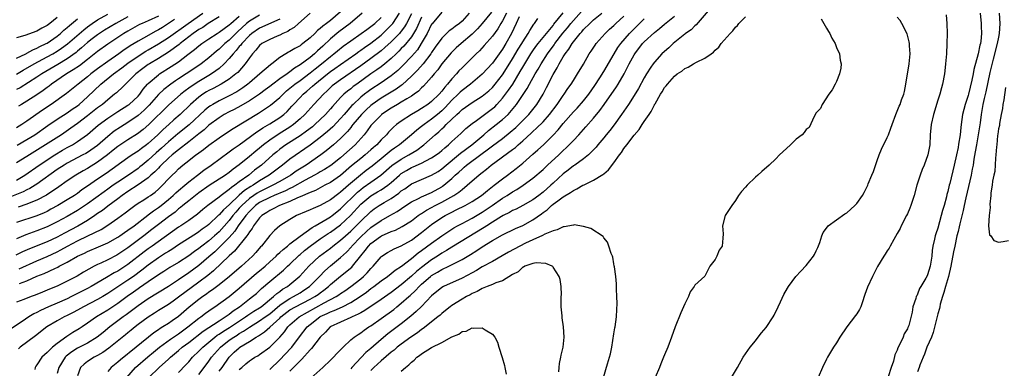
# Model space of a CAD drawing. Units: inches. Extents: x 2520000 to 2523000, y 1554000 to 1557000.
# Drawn here: x 2521062 to 2521256, y 1554823 to 1554892 of the extents above; entities that cross this region are included whole.
import ezdxf

# ---------------------------------------------------------------- set-up
doc = ezdxf.new("R2010")
doc.units = ezdxf.units.IN
doc.header["$MEASUREMENT"] = 0
doc.layers.add('LD25201554_2ft', color=84, linetype='Continuous')

msp = doc.modelspace()

# ---------------------------------------------------------------- linework, layer by layer
at = {"layer": 'LD25201554_2ft'}
for points, elevation in [([(2521129.28, 1554893), (2521126.89, 1554891), (2521124.69, 1554889.31), (2521123, 1554887.92), (2521121.49, 1554886.51), (2521121, 1554886.03), (2521120.45, 1554885.55), (2521119.88, 1554885), (2521119, 1554884.28), (2521117, 1554882.79), (2521115.88, 1554882.12), (2521115, 1554881.41), (2521114.74, 1554881.26), (2521114.42, 1554881), (2521113, 1554880.01), (2521111.62, 1554879), (2521111, 1554878.51), (2521110.13, 1554877.87), (2521108.97, 1554877.03), (2521107, 1554875.69), (2521105.3, 1554874.7), (2521103.99, 1554874.01), (2521103, 1554873.53), (2521102.03, 1554873), (2521101, 1554872.36), (2521099, 1554870.86), (2521098.03, 1554869.97), (2521097, 1554869.17), (2521095, 1554867.57), (2521093, 1554866.03), (2521091.76, 1554865), (2521091, 1554864.33), (2521089.57, 1554863), (2521089.3, 1554862.7), (2521089, 1554862.41), (2521088.32, 1554861.68), (2521087.54, 1554861), (2521087, 1554860.49), (2521085, 1554859.06), (2521083, 1554857.79), (2521081.86, 1554857), (2521081, 1554856.34), (2521079, 1554854.86), (2521077.95, 1554854.05), (2521077, 1554853.41), (2521076.42, 1554853), (2521075, 1554852.06), (2521073.08, 1554850.92), (2521070.44, 1554849.56), (2521069, 1554848.78), (2521067, 1554847.84), (2521063.55, 1554846.45), (2521062.18, 1554845.82), (2521060.84, 1554845.16)], 6884), ([(2521125, 1554893.27), (2521123, 1554891.58), (2521122.24, 1554891), (2521121.52, 1554890.48), (2521121, 1554889.97), (2521120.43, 1554889.57), (2521119.89, 1554889), (2521119, 1554888.15), (2521117.57, 1554887), (2521117.23, 1554886.77), (2521117, 1554886.59), (2521115.95, 1554886.05), (2521115, 1554885.43), (2521114.71, 1554885.29), (2521114.2, 1554885), (2521113, 1554884.25), (2521111.41, 1554883), (2521111.16, 1554882.84), (2521109.07, 1554881), (2521107, 1554879.26), (2521106.69, 1554879), (2521105.72, 1554878.28), (2521104.5, 1554877.5), (2521103, 1554876.7), (2521101, 1554875.72), (2521099.76, 1554875), (2521099.29, 1554874.71), (2521099, 1554874.49), (2521098.17, 1554873.83), (2521095.06, 1554870.94), (2521092.85, 1554869.15), (2521091, 1554867.6), (2521089.64, 1554866.36), (2521088.57, 1554865.43), (2521087, 1554863.99), (2521085.79, 1554863), (2521085.37, 1554862.63), (2521085, 1554862.34), (2521083.09, 1554861), (2521081, 1554859.63), (2521080.08, 1554859), (2521079, 1554858.23), (2521078.27, 1554857.73), (2521075, 1554855.36), (2521073.61, 1554854.39), (2521073, 1554854), (2521071, 1554852.82), (2521069, 1554851.75), (2521067, 1554850.78), (2521065, 1554849.99), (2521064.25, 1554849.75), (2521062.79, 1554849.21), (2521061, 1554848.45)], 6882), ([(2521119, 1554893.02), (2521116.68, 1554891), (2521115.82, 1554890.18), (2521115, 1554889.72), (2521114.59, 1554889.41), (2521113.59, 1554889), (2521113, 1554888.7), (2521112.5, 1554888.5), (2521111, 1554887.83), (2521109.46, 1554887), (2521109, 1554886.63), (2521108.28, 1554885.72), (2521107.6, 1554885), (2521107, 1554884.19), (2521106.18, 1554883), (2521104.69, 1554881.31), (2521104.33, 1554881), (2521103, 1554879.99), (2521101.44, 1554879), (2521099.84, 1554878.16), (2521099, 1554877.74), (2521098.53, 1554877.47), (2521097.76, 1554877), (2521097, 1554876.45), (2521095.37, 1554875), (2521093.28, 1554873), (2521092.06, 1554871.94), (2521091.05, 1554871), (2521089.96, 1554870.04), (2521088.93, 1554869), (2521087, 1554867.25), (2521086.67, 1554867), (2521085.7, 1554866.3), (2521085, 1554865.74), (2521083.84, 1554865), (2521083, 1554864.43), (2521078.69, 1554861.31), (2521077, 1554860.18), (2521075, 1554858.81), (2521073.91, 1554858.09), (2521073, 1554857.39), (2521072.42, 1554857), (2521071, 1554856.11), (2521069.13, 1554855), (2521067.75, 1554854.25), (2521067, 1554853.85), (2521066.43, 1554853.57), (2521065, 1554852.97), (2521061, 1554851.67)], 6880), ([(2521061.08, 1554866.92), (2521063, 1554868.03), (2521064.58, 1554869), (2521067.18, 1554870.82), (2521069, 1554872.06), (2521071, 1554873.35), (2521071.97, 1554874.03), (2521073, 1554874.72), (2521073.36, 1554875), (2521075, 1554876.46), (2521077.66, 1554879), (2521080.14, 1554881), (2521081.79, 1554882.21), (2521083, 1554883.13), (2521085, 1554884.51), (2521086.52, 1554885.48), (2521087, 1554885.76), (2521089.03, 1554886.97), (2521091, 1554888.23), (2521094.87, 1554891), (2521097.82, 1554893)], 6870), ([(2521145, 1554893.22), (2521143.07, 1554890.93), (2521143, 1554890.83), (2521142.09, 1554889), (2521140.96, 1554887), (2521140.2, 1554885.8), (2521139, 1554884.43), (2521137.3, 1554882.7), (2521136.29, 1554881.71), (2521135, 1554880.63), (2521133, 1554879.24), (2521131, 1554877.94), (2521130.45, 1554877.55), (2521129.73, 1554877), (2521129, 1554876.41), (2521127.47, 1554875), (2521127.24, 1554874.76), (2521125.69, 1554873), (2521125, 1554872.19), (2521123.46, 1554870.54), (2521122.4, 1554869.6), (2521121, 1554868.46), (2521119, 1554866.96), (2521115, 1554864.16), (2521113.56, 1554863), (2521113, 1554862.6), (2521110.9, 1554861), (2521109, 1554859.87), (2521107.71, 1554859), (2521107.26, 1554858.74), (2521106.03, 1554857.97), (2521104.97, 1554857.03), (2521103, 1554855.17), (2521101.84, 1554854.16), (2521101, 1554853.18), (2521100.9, 1554853.1), (2521099, 1554851.26), (2521098.67, 1554851), (2521097.69, 1554850.31), (2521097, 1554849.77), (2521096.52, 1554849.48), (2521093, 1554847.21), (2521091.67, 1554846.33), (2521091, 1554845.94), (2521090.44, 1554845.56), (2521089, 1554844.66), (2521087, 1554843.24), (2521085.75, 1554842.25), (2521084.06, 1554841), (2521083, 1554840.25), (2521081, 1554838.91), (2521079.84, 1554838.16), (2521079, 1554837.59), (2521078.01, 1554837), (2521077, 1554836.43), (2521074.2, 1554835), (2521073, 1554834.31), (2521072.15, 1554833.85), (2521071, 1554833.26), (2521070.42, 1554833), (2521069, 1554832.21), (2521066.98, 1554831), (2521064.74, 1554829.26), (2521061.73, 1554827), (2521061.35, 1554826.65)], 6894), ([(2521061.58, 1554839.58), (2521063, 1554840.1), (2521065, 1554841.01), (2521066.43, 1554841.57), (2521068.58, 1554842.58), (2521069.16, 1554842.84), (2521069.43, 1554843), (2521071, 1554843.82), (2521073.03, 1554845), (2521074.39, 1554845.61), (2521075, 1554845.92), (2521077.19, 1554846.81), (2521079, 1554847.6), (2521081, 1554848.73), (2521081.4, 1554849), (2521082.33, 1554849.67), (2521083, 1554850.11), (2521084.2, 1554851), (2521086.89, 1554853.11), (2521087, 1554853.17), (2521088.04, 1554853.96), (2521089, 1554854.59), (2521089.54, 1554855), (2521091, 1554856.19), (2521091.94, 1554857), (2521092.47, 1554857.53), (2521093, 1554858), (2521094.22, 1554859), (2521095, 1554859.68), (2521096.72, 1554861), (2521097.99, 1554862.01), (2521099.43, 1554863), (2521103, 1554865.6), (2521103.8, 1554866.2), (2521105, 1554867.02), (2521108.44, 1554869.56), (2521109, 1554869.92), (2521109.64, 1554870.36), (2521111, 1554871.14), (2521113, 1554872.41), (2521113.77, 1554873), (2521114.42, 1554873.58), (2521115.39, 1554874.61), (2521115.73, 1554875), (2521117, 1554876.37), (2521117.6, 1554877), (2521118.37, 1554877.63), (2521119.44, 1554878.56), (2521119.91, 1554879), (2521122.39, 1554881), (2521123, 1554881.48), (2521123.9, 1554882.1), (2521125, 1554882.9), (2521128, 1554885), (2521128.58, 1554885.42), (2521129, 1554885.71), (2521129.75, 1554886.25), (2521131, 1554887.12), (2521133, 1554888.68), (2521133.36, 1554889), (2521135, 1554890.64), (2521135.3, 1554891), (2521136.62, 1554893)], 6888), ([(2521150.44, 1554893), (2521149, 1554891.43), (2521148.49, 1554891), (2521147.63, 1554890.37), (2521147, 1554889.87), (2521146.49, 1554889.51), (2521145, 1554888.09), (2521143.71, 1554886.29), (2521143, 1554885.26), (2521142.84, 1554885), (2521141.31, 1554883), (2521140.23, 1554881.77), (2521139, 1554880.57), (2521137.15, 1554878.85), (2521137, 1554878.75), (2521136, 1554878), (2521133, 1554876.21), (2521131.25, 1554875), (2521131, 1554874.8), (2521130.06, 1554873.94), (2521129.11, 1554873), (2521127.44, 1554871), (2521127.26, 1554870.74), (2521127, 1554870.45), (2521126.37, 1554869.63), (2521125, 1554868.25), (2521123.6, 1554867), (2521122.18, 1554865.82), (2521121.08, 1554865), (2521118.18, 1554863), (2521116.24, 1554861.76), (2521115.16, 1554861), (2521113, 1554859.76), (2521111.64, 1554859), (2521110.43, 1554858.43), (2521109, 1554857.72), (2521108.54, 1554857.46), (2521107.85, 1554857), (2521107, 1554856.39), (2521105.47, 1554855), (2521105, 1554854.46), (2521104.31, 1554853.69), (2521103.72, 1554853), (2521103, 1554852.07), (2521101, 1554849.83), (2521100.1, 1554849), (2521099, 1554848.04), (2521097.62, 1554847), (2521097, 1554846.49), (2521096.11, 1554845.89), (2521095, 1554845.05), (2521093, 1554843.77), (2521091.27, 1554842.73), (2521090.06, 1554841.94), (2521089, 1554841.28), (2521087, 1554839.92), (2521085.29, 1554838.71), (2521085, 1554838.53), (2521084.12, 1554837.88), (2521082.85, 1554837), (2521081, 1554835.64), (2521079, 1554834.32), (2521076.79, 1554833), (2521075, 1554831.72), (2521073.94, 1554831), (2521073.38, 1554830.62), (2521072.12, 1554829.88), (2521070.91, 1554829.09), (2521069, 1554827.75), (2521068.07, 1554827), (2521067, 1554825.94), (2521066.49, 1554825.51), (2521066, 1554825), (2521065, 1554823.52), (2521064.78, 1554823.22), (2521064.66, 1554823), (2521064.59, 1554822.59)], 6896), ([(2521154.81, 1554893.19), (2521153, 1554891), (2521152.07, 1554889.93), (2521151, 1554888.87), (2521148.82, 1554887), (2521147.86, 1554886.14), (2521146.84, 1554885.16), (2521145.04, 1554883), (2521144.2, 1554881.8), (2521143.51, 1554881), (2521143, 1554880.36), (2521141.4, 1554878.6), (2521141, 1554878.25), (2521140.38, 1554877.62), (2521139.54, 1554877), (2521139, 1554876.63), (2521138.12, 1554876.12), (2521137, 1554875.41), (2521136.25, 1554875), (2521135, 1554874.27), (2521133.12, 1554873), (2521133, 1554872.89), (2521131.16, 1554871), (2521131, 1554870.8), (2521130.26, 1554869.74), (2521129.66, 1554869), (2521127.91, 1554867), (2521125.66, 1554865), (2521125, 1554864.44), (2521123.06, 1554862.94), (2521121.85, 1554862.15), (2521121, 1554861.69), (2521120.58, 1554861.42), (2521119.83, 1554861), (2521118, 1554860), (2521115.45, 1554858.55), (2521115, 1554858.37), (2521114.1, 1554857.9), (2521113, 1554857.46), (2521112.69, 1554857.31), (2521111.89, 1554857), (2521111, 1554856.61), (2521109, 1554855.58), (2521108.19, 1554855), (2521107.6, 1554854.4), (2521107, 1554853.85), (2521106.27, 1554853), (2521104.8, 1554851), (2521104.08, 1554849.92), (2521103, 1554848.7), (2521101.18, 1554846.82), (2521100.14, 1554845.86), (2521099, 1554844.85), (2521097, 1554843.14), (2521095, 1554841.67), (2521093, 1554840.32), (2521091, 1554839.02), (2521087, 1554836.54), (2521085, 1554835.19), (2521082.61, 1554833.39), (2521082.06, 1554833), (2521081, 1554832.18), (2521079.42, 1554831), (2521078.07, 1554829.93), (2521076.93, 1554829), (2521075, 1554827.82), (2521073, 1554826.81), (2521071.89, 1554826.11), (2521070.79, 1554825.21), (2521070.61, 1554825), (2521069.37, 1554823), (2521069, 1554821.82)], 6898), ([(2521157.79, 1554893), (2521157, 1554891.51), (2521156.66, 1554891), (2521156.05, 1554889.95), (2521155, 1554888.46), (2521153.4, 1554886.6), (2521152.43, 1554885.57), (2521151.82, 1554885), (2521151, 1554884.17), (2521149, 1554882.21), (2521148.4, 1554881.6), (2521147.88, 1554881), (2521147, 1554880.07), (2521146.15, 1554879), (2521145.6, 1554878.4), (2521145, 1554877.58), (2521144.49, 1554877), (2521143, 1554875.56), (2521142.26, 1554875), (2521141, 1554874.17), (2521140.26, 1554873.74), (2521139, 1554872.98), (2521137, 1554871.67), (2521136.08, 1554871), (2521135.48, 1554870.52), (2521134.49, 1554869.51), (2521134.05, 1554869), (2521133, 1554867.96), (2521132.15, 1554867), (2521131.53, 1554866.47), (2521131, 1554865.98), (2521129.89, 1554865), (2521129, 1554864.3), (2521127.18, 1554862.82), (2521125, 1554860.94), (2521123, 1554859.58), (2521121.91, 1554859), (2521120.03, 1554857.97), (2521119, 1554857.56), (2521117, 1554856.7), (2521116.5, 1554856.5), (2521115, 1554855.82), (2521112.92, 1554855), (2521111.67, 1554854.33), (2521111, 1554854.01), (2521110.41, 1554853.59), (2521109.47, 1554853), (2521109, 1554852.55), (2521107.81, 1554851), (2521107.52, 1554850.48), (2521107, 1554849.83), (2521106.7, 1554849.3), (2521106.45, 1554849), (2521104.04, 1554845.96), (2521103, 1554845.06), (2521099.92, 1554842.08), (2521098.8, 1554841.2), (2521097, 1554839.83), (2521093, 1554836.87), (2521091.91, 1554836.09), (2521091, 1554835.47), (2521089, 1554834.22), (2521088.26, 1554833.74), (2521087, 1554832.96), (2521085, 1554831.47), (2521084.39, 1554831), (2521083.63, 1554830.37), (2521083, 1554829.87), (2521082.53, 1554829.47), (2521079.19, 1554826.81), (2521078.03, 1554825.97), (2521077, 1554825.35), (2521076.29, 1554825), (2521075, 1554824.16), (2521074.33, 1554823.67), (2521073.63, 1554823), (2521073, 1554821.31)], 6900), ([(2521087.09, 1554821), (2521089.14, 1554823), (2521091, 1554824.64), (2521091.37, 1554825), (2521093, 1554826.36), (2521093.73, 1554827), (2521095, 1554827.93), (2521097.84, 1554830.16), (2521101, 1554832.24), (2521102.22, 1554833), (2521103, 1554833.54), (2521103.81, 1554834.19), (2521105.02, 1554835), (2521107, 1554836.55), (2521107.61, 1554837), (2521108.36, 1554837.64), (2521109, 1554838.22), (2521109.39, 1554838.61), (2521111, 1554839.99), (2521113.75, 1554842.25), (2521114.54, 1554843), (2521115, 1554843.41), (2521116.83, 1554845.17), (2521117, 1554845.31), (2521117.9, 1554846.1), (2521119.01, 1554847), (2521121, 1554848.4), (2521122.54, 1554849.46), (2521123, 1554849.73), (2521125, 1554851.21), (2521126.95, 1554853.05), (2521129, 1554855.24), (2521131, 1554856.93), (2521132.31, 1554857.69), (2521133, 1554858.12), (2521134.32, 1554859), (2521135, 1554859.54), (2521136.64, 1554861), (2521137, 1554861.3), (2521138.05, 1554861.95), (2521139, 1554862.51), (2521139.36, 1554862.64), (2521141, 1554863.38), (2521141.83, 1554863.83), (2521143, 1554864.4), (2521143.89, 1554865), (2521144.52, 1554865.48), (2521145, 1554865.88), (2521145.58, 1554866.42), (2521146.33, 1554867), (2521147, 1554867.64), (2521148.75, 1554869.25), (2521149.77, 1554870.23), (2521151, 1554871.24), (2521151.83, 1554871.83), (2521155, 1554874.16), (2521155.46, 1554874.54), (2521155.9, 1554875), (2521157, 1554876.19), (2521158.21, 1554877.79), (2521159.01, 1554878.98), (2521160.52, 1554881.48), (2521161, 1554882.35), (2521161.38, 1554883), (2521162.6, 1554885), (2521163, 1554885.59), (2521163.59, 1554886.41), (2521164.04, 1554887), (2521165, 1554888.19), (2521167, 1554890.61), (2521167.17, 1554890.83), (2521169, 1554893.06)], 6906), ([(2521093, 1554822), (2521094.46, 1554823.54), (2521095, 1554824.12), (2521095.76, 1554825), (2521097, 1554826.19), (2521097.77, 1554827), (2521100.17, 1554829), (2521100.64, 1554829.36), (2521101, 1554829.58), (2521101.84, 1554830.16), (2521103.09, 1554830.91), (2521106.23, 1554833), (2521106.67, 1554833.33), (2521107.88, 1554834.12), (2521109, 1554834.76), (2521109.34, 1554835), (2521111.78, 1554837), (2521112.38, 1554837.62), (2521113, 1554838.03), (2521113.54, 1554838.46), (2521114.5, 1554839), (2521115, 1554839.39), (2521116.98, 1554841.02), (2521118.75, 1554843), (2521120.84, 1554845), (2521123, 1554846.6), (2521123.5, 1554847), (2521125, 1554848.14), (2521125.95, 1554849), (2521127, 1554849.92), (2521128.09, 1554851), (2521129, 1554851.94), (2521131, 1554853.83), (2521131.67, 1554854.33), (2521132.64, 1554855), (2521133.59, 1554855.59), (2521135, 1554856.42), (2521136.53, 1554857.47), (2521137, 1554857.88), (2521137.68, 1554858.32), (2521139, 1554859.27), (2521141, 1554860.16), (2521143, 1554860.97), (2521144.26, 1554861.74), (2521145, 1554862.24), (2521145.89, 1554863), (2521148.33, 1554865), (2521148.68, 1554865.32), (2521150.95, 1554867), (2521153.32, 1554869), (2521154.2, 1554869.8), (2521155.77, 1554871), (2521157, 1554871.98), (2521158.09, 1554873), (2521159.44, 1554874.56), (2521159.77, 1554875), (2521161.89, 1554878.11), (2521162.33, 1554879), (2521163.43, 1554881), (2521164.03, 1554881.97), (2521164.61, 1554883), (2521165.89, 1554885), (2521167.21, 1554886.79), (2521167.35, 1554887), (2521168.95, 1554889.05), (2521169.86, 1554890.14), (2521170.53, 1554891), (2521171, 1554891.57), (2521172.63, 1554893.37)], 6908), ([(2521097, 1554821.63), (2521098.46, 1554823.54), (2521099, 1554824.26), (2521099.52, 1554825), (2521101.26, 1554827), (2521103, 1554828.37), (2521103.9, 1554829), (2521104.59, 1554829.41), (2521105, 1554829.69), (2521105.84, 1554830.16), (2521107, 1554830.99), (2521109, 1554832.2), (2521110.13, 1554833), (2521111, 1554833.62), (2521113, 1554835.31), (2521113.87, 1554835.87), (2521115, 1554836.64), (2521115.72, 1554837), (2521117, 1554837.77), (2521117.75, 1554838.25), (2521118.85, 1554839), (2521120.87, 1554841), (2521121.9, 1554842.1), (2521123, 1554843.06), (2521125, 1554844.71), (2521126.19, 1554845.81), (2521127.15, 1554846.85), (2521127.26, 1554847), (2521129, 1554848.8), (2521130.13, 1554849.87), (2521131, 1554850.66), (2521133, 1554852.07), (2521134.72, 1554853), (2521136.17, 1554853.83), (2521137.88, 1554855), (2521139, 1554855.72), (2521140.4, 1554856.4), (2521141, 1554856.72), (2521143, 1554857.59), (2521145, 1554858.72), (2521145.17, 1554858.83), (2521145.39, 1554859), (2521147, 1554860.37), (2521147.67, 1554861), (2521148.38, 1554861.62), (2521149, 1554862.22), (2521149.43, 1554862.57), (2521149.91, 1554863), (2521153, 1554865.28), (2521154, 1554866), (2521155, 1554866.79), (2521157, 1554868.28), (2521158.53, 1554869.47), (2521159.61, 1554870.39), (2521160.24, 1554871), (2521162.18, 1554873), (2521163.8, 1554875), (2521165.04, 1554877), (2521165.7, 1554878.3), (2521167, 1554880.89), (2521167.81, 1554882.19), (2521168.19, 1554883), (2521169, 1554884.4), (2521169.38, 1554885), (2521170.11, 1554885.89), (2521170.74, 1554887), (2521171, 1554887.34), (2521172.34, 1554889), (2521172.67, 1554889.33), (2521173, 1554889.77), (2521174.25, 1554891), (2521175, 1554891.67), (2521176.64, 1554893)], 6910), ([(2521198.06, 1554893.94), (2521195.28, 1554890.72), (2521195, 1554890.52), (2521194.25, 1554889.75), (2521193.13, 1554889), (2521193, 1554888.9), (2521190.73, 1554887), (2521189.83, 1554886.17), (2521189, 1554885.46), (2521188.51, 1554885), (2521187, 1554883.33), (2521186.75, 1554883), (2521186.32, 1554882.32), (2521185.44, 1554881), (2521185, 1554880.27), (2521183.84, 1554878.16), (2521183, 1554876.76), (2521181.86, 1554875), (2521180.51, 1554873), (2521179.05, 1554870.95), (2521178.18, 1554869.82), (2521177.49, 1554869), (2521177, 1554868.38), (2521175.86, 1554867), (2521175.48, 1554866.52), (2521175, 1554866.01), (2521173.96, 1554865), (2521173, 1554864.23), (2521171.28, 1554863), (2521171, 1554862.82), (2521170, 1554862), (2521169, 1554861.28), (2521167, 1554859.45), (2521166.53, 1554859), (2521165, 1554857.64), (2521164.19, 1554857), (2521163, 1554856.12), (2521161, 1554854.98), (2521159.69, 1554854.31), (2521159, 1554853.99), (2521158.39, 1554853.61), (2521157.14, 1554853), (2521156.83, 1554852.83), (2521155, 1554851.7), (2521153.9, 1554851), (2521153.37, 1554850.63), (2521147, 1554846.76), (2521145.92, 1554846.08), (2521145, 1554845.57), (2521144.14, 1554845), (2521143, 1554844.29), (2521141, 1554842.77), (2521140.01, 1554841.99), (2521139, 1554841.05), (2521137, 1554839.35), (2521135, 1554837.83), (2521133, 1554836.42), (2521129.77, 1554834.23), (2521129, 1554833.82), (2521128.49, 1554833.51), (2521127.28, 1554833), (2521127, 1554832.85), (2521125, 1554831.96), (2521122.98, 1554831), (2521122.02, 1554829.98), (2521121, 1554829.01), (2521119.28, 1554826.72), (2521119, 1554826.45), (2521117.38, 1554824.62), (2521117, 1554824.32), (2521115.68, 1554823), (2521115, 1554822.26)], 6918), ([(2521251.37, 1554893), (2521251.6, 1554891), (2521251.58, 1554890.42), (2521251.62, 1554889), (2521251.51, 1554887.51), (2521251.41, 1554887), (2521251.3, 1554886.7), (2521251.01, 1554885), (2521250.1, 1554881.9), (2521249.97, 1554881), (2521249.75, 1554879.75), (2521249.07, 1554877), (2521249, 1554876.74), (2521248.38, 1554875), (2521247.9, 1554873), (2521247.64, 1554871), (2521247.56, 1554870.44), (2521247.41, 1554869), (2521247.12, 1554867.12), (2521247, 1554866.44), (2521246.7, 1554865), (2521246.26, 1554863), (2521245.38, 1554859.38), (2521245.27, 1554859), (2521245, 1554857.78), (2521244.82, 1554857.18), (2521244.72, 1554856.72), (2521244.25, 1554855), (2521243.96, 1554854.04), (2521243.7, 1554853), (2521243, 1554850.52), (2521242.6, 1554849.4), (2521242.49, 1554849), (2521242.38, 1554848.38), (2521242.04, 1554847), (2521241.9, 1554846.1), (2521241.8, 1554845), (2521241.52, 1554843), (2521241, 1554841.31), (2521240.9, 1554841.1), (2521240.63, 1554840.63), (2521239.63, 1554839), (2521239.41, 1554838.59), (2521239, 1554837.46), (2521238.83, 1554837.17), (2521238.75, 1554837), (2521238.65, 1554836.65), (2521238.09, 1554835), (2521237.92, 1554833.92), (2521237.26, 1554831.26), (2521237.17, 1554831), (2521237.11, 1554830.89), (2521237, 1554830.6), (2521236.38, 1554829.62), (2521236.13, 1554829), (2521235.44, 1554827.44), (2521235.13, 1554826.87), (2521235, 1554826.43), (2521234.54, 1554825.46), (2521234.23, 1554824.23), (2521233.77, 1554823), (2521233.17, 1554821.17)], 6914), ([(2521255.14, 1554893), (2521255.23, 1554891), (2521255.12, 1554889), (2521255, 1554888.3), (2521254.76, 1554887), (2521253.94, 1554883.94), (2521253.3, 1554881.3), (2521252.5, 1554877.5), (2521252.17, 1554876.17), (2521251.93, 1554875), (2521251.8, 1554874.2), (2521251.58, 1554873), (2521251.36, 1554871.36), (2521251, 1554869), (2521250.64, 1554867), (2521250.41, 1554865.59), (2521250.15, 1554864.15), (2521249.97, 1554863), (2521249.82, 1554862.18), (2521249.58, 1554861), (2521248.51, 1554856.51), (2521248.2, 1554855), (2521248.01, 1554853.99), (2521247.36, 1554851.36), (2521247.24, 1554850.76), (2521247, 1554849.89), (2521246.78, 1554849), (2521246.34, 1554847), (2521246.12, 1554845.88), (2521245.6, 1554843), (2521245.13, 1554841), (2521244.54, 1554839), (2521244.22, 1554837.78), (2521243.93, 1554837), (2521243.49, 1554835.49), (2521243.38, 1554835), (2521243.32, 1554834.68), (2521243, 1554833.58), (2521242.1, 1554829.9), (2521241.73, 1554829), (2521240.86, 1554827), (2521240.39, 1554825.61), (2521240.08, 1554825), (2521239.45, 1554823.45), (2521239.32, 1554823), (2521239, 1554822.16)], 6912), ([(2521109, 1554892.62), (2521107, 1554891.46), (2521106.44, 1554891), (2521104.65, 1554889.35), (2521104.28, 1554889), (2521103, 1554887.71), (2521102.16, 1554887), (2521101, 1554885.88), (2521100.5, 1554885.5), (2521099, 1554884.18), (2521097.49, 1554883), (2521095.99, 1554882.01), (2521094.5, 1554881), (2521093, 1554880.02), (2521092.37, 1554879.63), (2521091.48, 1554879), (2521090.06, 1554877.94), (2521089, 1554876.93), (2521087.18, 1554874.82), (2521086.18, 1554873.82), (2521085, 1554872.78), (2521083, 1554871.42), (2521081.5, 1554870.5), (2521080.3, 1554869.7), (2521079, 1554868.67), (2521077, 1554866.88), (2521075, 1554865.5), (2521074.69, 1554865.31), (2521074.11, 1554865), (2521071, 1554863.38), (2521070.37, 1554863), (2521069, 1554862.09), (2521065, 1554859.21), (2521064.68, 1554859), (2521063.64, 1554858.36), (2521063, 1554858.07), (2521062.29, 1554857.71), (2521059, 1554856.42)], 6876), ([(2521141, 1554892.26), (2521140, 1554890), (2521139.41, 1554889), (2521139, 1554888.36), (2521137.5, 1554886.5), (2521137, 1554886.01), (2521136.5, 1554885.5), (2521135.96, 1554885), (2521135, 1554884.08), (2521133.74, 1554883), (2521133, 1554882.41), (2521132.2, 1554881.8), (2521131, 1554881), (2521128.19, 1554879), (2521127.5, 1554878.5), (2521127, 1554878.08), (2521126.38, 1554877.62), (2521125.68, 1554877), (2521125, 1554876.32), (2521123.4, 1554874.6), (2521123, 1554874.11), (2521122.02, 1554873), (2521121, 1554871.99), (2521119.95, 1554871), (2521119.43, 1554870.57), (2521118.3, 1554869.7), (2521117, 1554868.8), (2521114.22, 1554867), (2521113, 1554866.11), (2521112.38, 1554865.62), (2521111.63, 1554865), (2521109.37, 1554863), (2521108.02, 1554861.98), (2521106.87, 1554861), (2521105, 1554859.67), (2521104.11, 1554859), (2521103.43, 1554858.57), (2521103, 1554858.15), (2521101.4, 1554857), (2521101, 1554856.67), (2521098.78, 1554855), (2521097.78, 1554854.22), (2521096.71, 1554853.29), (2521095, 1554852.07), (2521093.45, 1554851), (2521093, 1554850.71), (2521087.81, 1554847), (2521087, 1554846.43), (2521086.17, 1554845.83), (2521083, 1554843.33), (2521081, 1554842.04), (2521080.3, 1554841.7), (2521078.78, 1554840.78), (2521075.75, 1554839), (2521075, 1554838.6), (2521071.85, 1554837), (2521071, 1554836.59), (2521069, 1554835.71), (2521067.29, 1554835), (2521065.73, 1554834.27), (2521065, 1554833.88), (2521064.4, 1554833.6), (2521063.42, 1554833), (2521062.08, 1554832.08), (2521059.58, 1554830.42)], 6892), ([(2521139, 1554892.87), (2521138.05, 1554891), (2521137.66, 1554890.34), (2521137, 1554889.44), (2521136.81, 1554889.19), (2521136.63, 1554889), (2521135, 1554887.35), (2521133.77, 1554886.23), (2521133, 1554885.58), (2521131, 1554884.04), (2521129, 1554882.62), (2521125, 1554879.87), (2521123.81, 1554879), (2521123.37, 1554878.63), (2521123, 1554878.3), (2521122.34, 1554877.66), (2521121.6, 1554877), (2521119.74, 1554875), (2521117.96, 1554873), (2521117, 1554872.11), (2521115.71, 1554871), (2521115, 1554870.5), (2521112.86, 1554869.14), (2521111, 1554867.89), (2521109.8, 1554867), (2521109, 1554866.33), (2521108.25, 1554865.75), (2521107, 1554864.68), (2521105, 1554863.06), (2521103.81, 1554862.19), (2521103, 1554861.53), (2521102.24, 1554861), (2521099.04, 1554858.96), (2521097, 1554857.53), (2521096.31, 1554857), (2521095, 1554855.96), (2521093.83, 1554855), (2521093.39, 1554854.61), (2521093, 1554854.33), (2521092.29, 1554853.71), (2521091, 1554852.78), (2521089, 1554851.26), (2521087.74, 1554850.26), (2521086.12, 1554849), (2521083, 1554846.67), (2521081, 1554845.3), (2521080.81, 1554845.19), (2521079, 1554844.27), (2521077.62, 1554843.62), (2521077, 1554843.35), (2521076.31, 1554843), (2521074.18, 1554841.82), (2521072.93, 1554841.07), (2521071, 1554840.06), (2521069, 1554839.06), (2521067.52, 1554838.48), (2521067, 1554838.26), (2521066.1, 1554837.9), (2521064.69, 1554837.31), (2521063.86, 1554837), (2521062.43, 1554836.43), (2521061, 1554835.89)], 6890), ([(2521061, 1554880.94), (2521062.27, 1554881.73), (2521064.46, 1554883), (2521067, 1554884.36), (2521068.14, 1554885), (2521069, 1554885.52), (2521069.89, 1554886.11), (2521071.02, 1554886.98), (2521074.26, 1554889.74), (2521075, 1554890.32), (2521075.94, 1554891), (2521077, 1554891.72), (2521079, 1554892.82)], 6862), ([(2521061, 1554860.01), (2521062.6, 1554861), (2521065.47, 1554863), (2521068.56, 1554865), (2521070.09, 1554865.91), (2521071, 1554866.44), (2521072.01, 1554867), (2521073, 1554867.63), (2521074.97, 1554869.03), (2521076.05, 1554869.95), (2521077.11, 1554870.89), (2521079, 1554872.3), (2521081, 1554873.6), (2521083, 1554874.84), (2521083.22, 1554875), (2521085, 1554876.64), (2521085.31, 1554877), (2521086.01, 1554877.99), (2521086.87, 1554879), (2521087, 1554879.14), (2521089, 1554880.85), (2521089.22, 1554881), (2521091.54, 1554882.46), (2521093, 1554883.42), (2521094.83, 1554884.83), (2521096.17, 1554885.83), (2521097, 1554886.55), (2521097.61, 1554887), (2521099, 1554887.92), (2521100.59, 1554889), (2521101, 1554889.25), (2521103, 1554890.73), (2521103.29, 1554891), (2521105, 1554892.43)], 6874), ([(2521101, 1554892.28), (2521098.86, 1554891), (2521097.78, 1554890.22), (2521097, 1554889.76), (2521096.57, 1554889.43), (2521095.91, 1554889), (2521093.3, 1554887), (2521093.14, 1554886.86), (2521091, 1554885.33), (2521089, 1554884.08), (2521087.22, 1554883), (2521087, 1554882.85), (2521085.94, 1554882.06), (2521084.58, 1554881), (2521083, 1554879.42), (2521082.52, 1554879), (2521081.77, 1554878.23), (2521081, 1554877.57), (2521080.71, 1554877.29), (2521080.36, 1554877), (2521079, 1554875.92), (2521077.96, 1554875), (2521077, 1554874.3), (2521075, 1554872.72), (2521073, 1554871.21), (2521071.72, 1554870.28), (2521069.84, 1554869), (2521066.73, 1554867), (2521063, 1554864.72), (2521061, 1554863.43)], 6872), ([(2521083, 1554892.27), (2521080.58, 1554891), (2521078.36, 1554889.64), (2521077.37, 1554889), (2521077, 1554888.74), (2521075.92, 1554887.92), (2521075, 1554887.21), (2521073.82, 1554886.18), (2521073, 1554885.51), (2521072.73, 1554885.27), (2521071, 1554884.01), (2521069.12, 1554882.88), (2521065.96, 1554881), (2521065, 1554880.35), (2521061.71, 1554878.29), (2521061, 1554877.91)], 6864), ([(2521069, 1554892.18), (2521067.55, 1554891), (2521067, 1554890.58), (2521065.96, 1554890.04), (2521065, 1554889.45), (2521062.62, 1554888.62), (2521061, 1554888.16)], 6858), ([(2521061, 1554884.1), (2521062.79, 1554885), (2521062.92, 1554885.08), (2521063, 1554885.1), (2521064.21, 1554885.79), (2521065, 1554886.07), (2521065.59, 1554886.41), (2521066.83, 1554887), (2521067, 1554887.09), (2521069, 1554888.48), (2521069.64, 1554889), (2521070.34, 1554889.66), (2521071, 1554890.18), (2521071.43, 1554890.57), (2521073, 1554891.89)], 6860), ([(2521092.22, 1554891.78), (2521091, 1554890.95), (2521089.79, 1554890.22), (2521089, 1554889.72), (2521088.51, 1554889.49), (2521086.09, 1554888.09), (2521085, 1554887.49), (2521084.23, 1554887), (2521083.45, 1554886.55), (2521083, 1554886.23), (2521082.24, 1554885.76), (2521081.2, 1554885), (2521079, 1554883.47), (2521077, 1554882), (2521075.69, 1554881), (2521075, 1554880.43), (2521073.13, 1554879), (2521070.86, 1554877.14), (2521067.84, 1554875), (2521066.13, 1554873.87), (2521063, 1554871.66), (2521062.01, 1554871), (2521061, 1554870.38)], 6868), ([(2521113, 1554891.86), (2521109, 1554890.04), (2521107.47, 1554889), (2521107, 1554888.6), (2521105.48, 1554887), (2521105.29, 1554886.71), (2521105, 1554886.41), (2521104.38, 1554885.62), (2521103.78, 1554885), (2521103, 1554884.06), (2521101.99, 1554883), (2521101, 1554882.11), (2521100.39, 1554881.61), (2521099.52, 1554881), (2521099, 1554880.69), (2521097, 1554879.54), (2521095.46, 1554878.54), (2521095, 1554878.19), (2521094.31, 1554877.69), (2521093.46, 1554877), (2521091, 1554874.86), (2521087.12, 1554871), (2521085.99, 1554870.01), (2521084.86, 1554869.14), (2521083, 1554867.98), (2521081, 1554866.7), (2521080.08, 1554865.92), (2521078.94, 1554865), (2521077, 1554863.54), (2521075, 1554862.32), (2521074.15, 1554861.85), (2521072.68, 1554861), (2521071, 1554859.87), (2521069.33, 1554858.67), (2521066.93, 1554857.07), (2521065, 1554856.04), (2521063.46, 1554855.46), (2521063, 1554855.26), (2521061.3, 1554854.7)], 6878), ([(2521089, 1554892.42), (2521087, 1554891.48), (2521085.82, 1554891), (2521085.25, 1554890.75), (2521083, 1554889.48), (2521082.2, 1554889), (2521079, 1554886.88), (2521077, 1554885.42), (2521075, 1554883.84), (2521073.39, 1554882.61), (2521072.2, 1554881.8), (2521070.82, 1554881), (2521067.92, 1554879), (2521067.41, 1554878.59), (2521067, 1554878.3), (2521066.27, 1554877.73), (2521065, 1554876.89), (2521063, 1554875.6), (2521061.97, 1554875), (2521061.37, 1554874.63)], 6866), ([(2521061.52, 1554842.48), (2521065, 1554844.07), (2521067, 1554844.91), (2521069, 1554845.86), (2521069.75, 1554846.25), (2521071.06, 1554847), (2521073, 1554848.03), (2521075.09, 1554849), (2521077.71, 1554850.29), (2521079, 1554851.1), (2521081, 1554852.48), (2521081.72, 1554853), (2521082.46, 1554853.54), (2521083.56, 1554854.44), (2521084.37, 1554855), (2521085, 1554855.44), (2521086.14, 1554856.14), (2521087, 1554856.69), (2521087.45, 1554857), (2521088.35, 1554857.65), (2521089, 1554858.21), (2521089.83, 1554859), (2521091, 1554860.26), (2521091.72, 1554861), (2521092.38, 1554861.62), (2521093, 1554862.26), (2521093.85, 1554863), (2521095, 1554863.92), (2521096.41, 1554865), (2521096.76, 1554865.24), (2521097, 1554865.44), (2521097.93, 1554866.07), (2521099, 1554866.93), (2521101, 1554868.4), (2521101.88, 1554869), (2521103.76, 1554870.24), (2521108.77, 1554873.23), (2521111.19, 1554874.81), (2521113, 1554876.33), (2521113.64, 1554877), (2521114.35, 1554877.65), (2521115, 1554878.17), (2521115.98, 1554879), (2521117, 1554879.74), (2521119, 1554881.23), (2521119.98, 1554882.02), (2521121.26, 1554883), (2521123, 1554884.46), (2521123.7, 1554885), (2521124.4, 1554885.6), (2521125.51, 1554886.49), (2521127, 1554887.56), (2521129.1, 1554889), (2521130.19, 1554889.81), (2521131, 1554890.37), (2521131.76, 1554891), (2521133, 1554892.19)], 6886), ([(2521160.29, 1554892.29), (2521159.73, 1554891), (2521158.79, 1554889), (2521157.67, 1554887), (2521157, 1554885.9), (2521155, 1554883.15), (2521153, 1554880.96), (2521150.66, 1554879), (2521149, 1554877.75), (2521148.61, 1554877.39), (2521148.25, 1554877), (2521147, 1554875.81), (2521145.65, 1554874.35), (2521145, 1554873.73), (2521144.14, 1554873), (2521143, 1554872.06), (2521141.49, 1554871), (2521141, 1554870.61), (2521140.08, 1554869.92), (2521139, 1554868.97), (2521136.64, 1554867), (2521135.65, 1554866.35), (2521135, 1554865.87), (2521133, 1554864.24), (2521131.23, 1554862.77), (2521130.08, 1554861.92), (2521128.97, 1554861.03), (2521126.58, 1554859), (2521125, 1554857.61), (2521124.63, 1554857.37), (2521123, 1554856.12), (2521121, 1554855), (2521119.57, 1554854.43), (2521119, 1554854.15), (2521118.18, 1554853.81), (2521116.29, 1554853), (2521115, 1554852.26), (2521113.03, 1554850.97), (2521111.95, 1554850.05), (2521111, 1554849.06), (2521109.36, 1554847), (2521109.18, 1554846.82), (2521108.26, 1554845.74), (2521107.58, 1554845), (2521105.4, 1554843), (2521103.09, 1554841), (2521101, 1554839.33), (2521099.67, 1554838.33), (2521099, 1554837.89), (2521098.5, 1554837.5), (2521097.79, 1554837), (2521097, 1554836.4), (2521095.12, 1554834.88), (2521093, 1554833.08), (2521091.76, 1554832.24), (2521091, 1554831.7), (2521089.9, 1554831), (2521089.33, 1554830.67), (2521089, 1554830.43), (2521088.13, 1554829.87), (2521084.65, 1554827), (2521081.49, 1554824.51), (2521081, 1554824.06), (2521079.7, 1554823), (2521079, 1554822.22)], 6902), ([(2521082.78, 1554821), (2521084.49, 1554823), (2521086.91, 1554825.09), (2521088.01, 1554825.99), (2521089.23, 1554827), (2521091.4, 1554828.6), (2521092.59, 1554829.41), (2521093, 1554829.67), (2521094.85, 1554831), (2521097, 1554832.73), (2521097.39, 1554833), (2521098.3, 1554833.7), (2521099, 1554834.21), (2521099.46, 1554834.54), (2521100.18, 1554835), (2521103.01, 1554837), (2521105, 1554838.64), (2521108.4, 1554841.6), (2521109, 1554842.08), (2521110.09, 1554843), (2521111, 1554843.85), (2521112.28, 1554845), (2521112.62, 1554845.38), (2521113, 1554845.69), (2521113.66, 1554846.34), (2521114.52, 1554847), (2521115, 1554847.41), (2521117, 1554848.95), (2521119.36, 1554850.64), (2521120.01, 1554851), (2521122.38, 1554852.38), (2521123, 1554852.76), (2521123.31, 1554853), (2521124.24, 1554853.76), (2521125, 1554854.35), (2521128.35, 1554857.65), (2521129, 1554858.19), (2521129.46, 1554858.54), (2521131, 1554859.65), (2521132.99, 1554861.01), (2521135.12, 1554862.88), (2521137, 1554864.19), (2521138.52, 1554865), (2521140.06, 1554865.94), (2521141.47, 1554867), (2521143.71, 1554869), (2521144.42, 1554869.58), (2521145, 1554870.13), (2521145.47, 1554870.53), (2521145.89, 1554871), (2521147.97, 1554873), (2521148.52, 1554873.48), (2521149, 1554873.97), (2521151, 1554875.38), (2521153, 1554876.62), (2521154.3, 1554877.7), (2521155, 1554878.35), (2521155.56, 1554879), (2521157, 1554880.8), (2521157.13, 1554881), (2521159, 1554884), (2521160.1, 1554885.9), (2521160.79, 1554887), (2521161, 1554887.36), (2521162.08, 1554889), (2521162.39, 1554889.61), (2521163.18, 1554890.82), (2521163.34, 1554891), (2521163.97, 1554891.97)], 6904), ([(2521101, 1554822.27), (2521101.6, 1554823), (2521102.98, 1554825), (2521104.01, 1554825.99), (2521105, 1554826.9), (2521105.13, 1554827), (2521107, 1554828.12), (2521108.35, 1554829), (2521108.77, 1554829.23), (2521109, 1554829.4), (2521109.99, 1554830.01), (2521111.04, 1554830.96), (2521113, 1554832.76), (2521113.23, 1554833), (2521115, 1554834.36), (2521116.1, 1554835), (2521119, 1554836.47), (2521119.95, 1554837), (2521120.57, 1554837.44), (2521121, 1554837.77), (2521121.72, 1554838.28), (2521122.63, 1554839), (2521123, 1554839.36), (2521124.98, 1554841.02), (2521127.2, 1554842.8), (2521127.38, 1554843), (2521129, 1554845.07), (2521129.88, 1554846.12), (2521130.51, 1554847), (2521131, 1554847.49), (2521132.89, 1554848.89), (2521133.07, 1554849), (2521135, 1554849.85), (2521135.84, 1554850.16), (2521137.17, 1554850.83), (2521139, 1554852), (2521140.34, 1554853), (2521140.73, 1554853.27), (2521141, 1554853.43), (2521141.95, 1554854.06), (2521143, 1554854.6), (2521143.72, 1554855), (2521145, 1554855.66), (2521147.36, 1554857), (2521148.35, 1554857.65), (2521149, 1554858.2), (2521150.04, 1554859), (2521151, 1554859.87), (2521152.3, 1554861), (2521152.7, 1554861.3), (2521153, 1554861.56), (2521153.81, 1554862.19), (2521154.75, 1554863), (2521159, 1554866.06), (2521159.54, 1554866.46), (2521160.12, 1554867), (2521161, 1554867.77), (2521162.69, 1554869.31), (2521163, 1554869.62), (2521163.74, 1554870.26), (2521165, 1554871.57), (2521166.28, 1554873), (2521167.81, 1554875), (2521169, 1554876.78), (2521169.18, 1554877), (2521169.9, 1554878.1), (2521170.56, 1554879), (2521171, 1554879.71), (2521171.84, 1554881), (2521173, 1554882.94), (2521174.15, 1554885), (2521174.5, 1554885.5), (2521175.29, 1554886.71), (2521175.5, 1554887), (2521177.31, 1554889), (2521178.17, 1554889.83), (2521179, 1554890.59), (2521179.42, 1554891), (2521181, 1554892.4)], 6912), ([(2521105, 1554822.59), (2521105.47, 1554823), (2521106.27, 1554823.73), (2521107, 1554824.32), (2521107.41, 1554824.59), (2521108.08, 1554825), (2521108.68, 1554825.32), (2521109, 1554825.54), (2521111, 1554826.99), (2521113, 1554828.98), (2521113.95, 1554830.05), (2521114.61, 1554831), (2521115, 1554831.4), (2521116.81, 1554833), (2521121.77, 1554835.77), (2521124.16, 1554837), (2521124.67, 1554837.33), (2521125, 1554837.59), (2521125.84, 1554838.16), (2521127.02, 1554838.98), (2521129, 1554840.53), (2521129.56, 1554841), (2521130.28, 1554841.72), (2521131, 1554842.56), (2521131.45, 1554843), (2521133, 1554844.87), (2521133.17, 1554845), (2521134.28, 1554845.72), (2521135, 1554846.1), (2521135.57, 1554846.43), (2521137, 1554847.03), (2521139, 1554848.17), (2521141, 1554849.64), (2521143, 1554851.23), (2521145, 1554852.62), (2521145.64, 1554853), (2521147, 1554853.72), (2521147.87, 1554854.13), (2521149.59, 1554855), (2521151, 1554855.8), (2521152.82, 1554857), (2521154.01, 1554857.99), (2521155.37, 1554859), (2521157, 1554860.3), (2521157.96, 1554861), (2521159.68, 1554862.32), (2521161, 1554863.4), (2521163, 1554865.14), (2521164, 1554866), (2521165.09, 1554867), (2521167, 1554868.88), (2521168.02, 1554869.98), (2521169, 1554871.19), (2521171, 1554873.49), (2521171.73, 1554874.27), (2521173, 1554875.72), (2521174.03, 1554877), (2521175.27, 1554878.73), (2521176.23, 1554880.23), (2521177, 1554881.49), (2521179.03, 1554885), (2521179.79, 1554886.21), (2521180.36, 1554887), (2521182.07, 1554889), (2521185, 1554891.92)], 6914), ([(2521111, 1554822.61), (2521113, 1554824.52), (2521115.19, 1554826.81), (2521115.36, 1554827), (2521116.92, 1554829.08), (2521118.42, 1554831), (2521119, 1554831.48), (2521120.89, 1554833), (2521121, 1554833.06), (2521122.33, 1554833.67), (2521123, 1554834.02), (2521123.74, 1554834.26), (2521125.38, 1554835), (2521127, 1554835.81), (2521128.85, 1554837), (2521130.1, 1554837.9), (2521131, 1554838.6), (2521131.55, 1554839), (2521133, 1554840.11), (2521134.28, 1554841), (2521135, 1554841.57), (2521135.78, 1554842.22), (2521137.04, 1554843.04), (2521139, 1554844.53), (2521140.36, 1554845.64), (2521141, 1554846.08), (2521143, 1554847.59), (2521145, 1554849.02), (2521146.18, 1554849.82), (2521147.4, 1554850.6), (2521148.11, 1554851), (2521149, 1554851.47), (2521151, 1554852.49), (2521153, 1554853.66), (2521154.98, 1554855), (2521157, 1554856.44), (2521157.9, 1554857), (2521159, 1554857.74), (2521159.81, 1554858.19), (2521161.09, 1554859), (2521163, 1554860.39), (2521165, 1554862.14), (2521165.91, 1554863), (2521168.11, 1554865), (2521169, 1554865.87), (2521169.6, 1554866.4), (2521170.2, 1554867), (2521171, 1554867.86), (2521172.09, 1554869), (2521173.47, 1554870.53), (2521175, 1554872.3), (2521176.22, 1554873.78), (2521177.06, 1554874.94), (2521179.51, 1554878.49), (2521179.83, 1554879), (2521181.03, 1554881), (2521182.05, 1554883), (2521183, 1554884.76), (2521183.15, 1554885), (2521184.68, 1554887), (2521185, 1554887.34), (2521187, 1554889.22), (2521188, 1554890), (2521189, 1554890.87), (2521191, 1554892.46)], 6916), ([(2521119.13, 1554820.87), (2521121.48, 1554823), (2521123, 1554824.45), (2521123.27, 1554824.73), (2521123.58, 1554825), (2521124.27, 1554825.73), (2521125.5, 1554827), (2521127, 1554828.44), (2521127.67, 1554829), (2521128.46, 1554829.54), (2521129, 1554829.86), (2521129.64, 1554830.36), (2521130.58, 1554831), (2521131, 1554831.25), (2521133, 1554832.65), (2521135.52, 1554834.48), (2521136.13, 1554835), (2521137, 1554835.69), (2521138.49, 1554837), (2521138.77, 1554837.23), (2521139.82, 1554838.18), (2521140.53, 1554839), (2521141, 1554839.44), (2521142.78, 1554841), (2521143, 1554841.17), (2521144.17, 1554841.83), (2521145, 1554842.35), (2521146.42, 1554843), (2521149, 1554844.31), (2521150.67, 1554845.33), (2521151.9, 1554846.1), (2521153, 1554846.85), (2521155, 1554848.07), (2521157, 1554849.21), (2521159.57, 1554850.43), (2521161, 1554851.08), (2521163, 1554852.16), (2521164.67, 1554853.33), (2521165, 1554853.59), (2521165.82, 1554854.18), (2521166.71, 1554855), (2521167, 1554855.24), (2521167.95, 1554855.95), (2521169, 1554856.71), (2521170.43, 1554857.57), (2521171, 1554857.99), (2521171.71, 1554858.29), (2521172.89, 1554859), (2521173.12, 1554859.12), (2521175, 1554860.01), (2521176.85, 1554861.15), (2521177, 1554861.29), (2521177.95, 1554862.05), (2521179, 1554863.45), (2521180.11, 1554865), (2521180.5, 1554865.5), (2521181, 1554866.25), (2521181.59, 1554867), (2521183, 1554868.9), (2521183.99, 1554870.01), (2521184.58, 1554871), (2521185, 1554871.64), (2521185.96, 1554873), (2521186.4, 1554873.6), (2521187, 1554874.89), (2521187.05, 1554874.95), (2521187.13, 1554875.13), (2521188.2, 1554877), (2521188.53, 1554877.47), (2521189, 1554878.31), (2521189.34, 1554878.66), (2521189.57, 1554879), (2521191, 1554880.57), (2521191.52, 1554881), (2521192.42, 1554881.58), (2521193, 1554882.09), (2521193.66, 1554882.34), (2521194.71, 1554883), (2521195.34, 1554883.34), (2521197, 1554884.12), (2521198.2, 1554885), (2521198.68, 1554885.32), (2521199, 1554885.69), (2521199.73, 1554886.27), (2521200.22, 1554887), (2521201.96, 1554889), (2521202.48, 1554889.52), (2521203, 1554890.25), (2521203.42, 1554890.58), (2521203.72, 1554891), (2521205, 1554892.31)], 6920), ([(2521219.93, 1554891.93), (2521220.51, 1554891), (2521221, 1554890.08), (2521221.39, 1554889.39), (2521221.64, 1554889), (2521222.06, 1554888.06), (2521222.71, 1554887), (2521223, 1554886.23), (2521223.59, 1554885), (2521223.73, 1554883.73), (2521223.88, 1554883), (2521223.83, 1554882.17), (2521223.58, 1554881), (2521223, 1554879.51), (2521222.74, 1554879), (2521222.14, 1554877.86), (2521221.48, 1554877), (2521220.16, 1554875), (2521219.8, 1554874.2), (2521219, 1554873.29), (2521218.6, 1554872.6), (2521217.59, 1554870.41), (2521217, 1554870.06), (2521216.58, 1554869.42), (2521216.21, 1554869), (2521215, 1554868.1), (2521213.88, 1554867), (2521212.36, 1554865.64), (2521211.71, 1554865), (2521211, 1554864.25), (2521209.68, 1554863), (2521208.25, 1554861.75), (2521207.46, 1554861), (2521207, 1554860.61), (2521205.32, 1554859), (2521205, 1554858.62), (2521204.22, 1554857.78), (2521203.64, 1554857), (2521203, 1554855.98), (2521202.28, 1554855), (2521201.79, 1554854.21), (2521201.02, 1554853), (2521200.47, 1554851), (2521200.61, 1554849.39), (2521200.56, 1554848.56), (2521200.42, 1554847), (2521199.8, 1554846.2), (2521199.33, 1554845), (2521199, 1554844.31), (2521197.94, 1554843), (2521196.98, 1554841.02), (2521195, 1554839.26), (2521194.87, 1554839), (2521194.07, 1554837.93), (2521193.73, 1554837), (2521193, 1554835.59), (2521192.76, 1554835), (2521192.22, 1554833.78), (2521191.12, 1554831), (2521190.42, 1554829), (2521189.64, 1554827), (2521189, 1554825.52), (2521188.8, 1554825), (2521188.26, 1554823.74), (2521187.99, 1554823), (2521187.13, 1554821)], 6920), ([(2521202.22, 1554821), (2521203.43, 1554823), (2521204.58, 1554825), (2521205.93, 1554827), (2521207, 1554828.26), (2521207.54, 1554829), (2521208.19, 1554829.81), (2521209.12, 1554830.88), (2521210.49, 1554833), (2521210.64, 1554833.36), (2521211.48, 1554835), (2521211.95, 1554835.95), (2521212.6, 1554837.4), (2521213.32, 1554838.68), (2521213.53, 1554839), (2521214.98, 1554841), (2521215.95, 1554842.05), (2521217, 1554843.17), (2521218.44, 1554845), (2521218.66, 1554845.34), (2521219, 1554846.03), (2521219.31, 1554846.69), (2521219.68, 1554847.68), (2521220.1, 1554849), (2521220.36, 1554849.64), (2521221, 1554850.55), (2521221.35, 1554851), (2521224.65, 1554853.35), (2521225, 1554853.53), (2521226.63, 1554855), (2521227, 1554855.42), (2521228.12, 1554857), (2521228.44, 1554857.56), (2521229.16, 1554859), (2521229.26, 1554859.26), (2521229.98, 1554861), (2521230.27, 1554861.73), (2521231, 1554863.93), (2521231.39, 1554865), (2521231.85, 1554866.15), (2521233, 1554868.43), (2521233.25, 1554869), (2521233.73, 1554870.27), (2521233.96, 1554871), (2521234.7, 1554873), (2521235, 1554873.65), (2521235.39, 1554874.61), (2521235.56, 1554875), (2521235.86, 1554875.86), (2521236.3, 1554877), (2521236.45, 1554877.55), (2521236.72, 1554879), (2521237.37, 1554883), (2521237.55, 1554885), (2521237.44, 1554886.56), (2521237.42, 1554887), (2521237.37, 1554887.37), (2521236.95, 1554888.95), (2521235.9, 1554891), (2521235.54, 1554891.54), (2521235, 1554892.24)], 6918), ([(2521244.66, 1554892.66), (2521244.79, 1554891), (2521244.83, 1554889), (2521244.8, 1554887), (2521244.69, 1554885), (2521244.52, 1554883), (2521244.39, 1554881.61), (2521244.32, 1554881), (2521243.96, 1554879), (2521243.72, 1554878.28), (2521243.39, 1554877), (2521243, 1554875.84), (2521242.13, 1554873), (2521241.69, 1554871), (2521241.51, 1554869), (2521241.41, 1554867), (2521241.04, 1554865), (2521240.28, 1554863), (2521239.91, 1554862.1), (2521239.53, 1554861), (2521238.89, 1554859), (2521238.31, 1554857), (2521237.69, 1554855), (2521237.5, 1554854.5), (2521237, 1554853.35), (2521236.84, 1554853), (2521235.78, 1554851), (2521235.56, 1554850.44), (2521235, 1554849.45), (2521234.29, 1554848.29), (2521233.61, 1554847), (2521233.41, 1554846.59), (2521233, 1554846.04), (2521232.6, 1554845.4), (2521232.32, 1554845), (2521231.07, 1554842.93), (2521231, 1554842.79), (2521230.11, 1554841), (2521229.12, 1554838.88), (2521228.59, 1554837.41), (2521228.48, 1554837), (2521228.18, 1554836.18), (2521227.78, 1554835), (2521227.55, 1554834.45), (2521227, 1554833.62), (2521226.76, 1554833.24), (2521225.01, 1554831), (2521223.64, 1554829), (2521223, 1554827.87), (2521222.42, 1554827), (2521221.19, 1554825), (2521221, 1554824.64), (2521220.19, 1554823), (2521219.36, 1554821)], 6916), ([(2521256.36, 1554878.36), (2521256.08, 1554875.92), (2521255.87, 1554875), (2521255.81, 1554874.19), (2521255.55, 1554873), (2521255.18, 1554871.19), (2521255.17, 1554870.83), (2521255, 1554870.14), (2521254.88, 1554869.12), (2521254.82, 1554868.82), (2521254.65, 1554867), (2521254.58, 1554866.58), (2521254.5, 1554865), (2521254.39, 1554864.39), (2521254.26, 1554861.74), (2521254.08, 1554861), (2521253.8, 1554859.8), (2521253.77, 1554859), (2521253.48, 1554857.48), (2521253.49, 1554857), (2521253.27, 1554855.27), (2521253.37, 1554854.63), (2521253.13, 1554853), (2521253.02, 1554851.02), (2521253.24, 1554849.24), (2521253.5, 1554849), (2521254.09, 1554848.09), (2521255, 1554847.79), (2521255.92, 1554847.92), (2521257, 1554848.11)], 6910), ([(2521176.93, 1554821), (2521177.73, 1554823.73), (2521178.14, 1554825), (2521178.33, 1554825.67), (2521178.6, 1554827), (2521179, 1554829.63), (2521179.2, 1554830.8), (2521179.25, 1554831), (2521179.52, 1554833), (2521179.58, 1554834.42), (2521179.64, 1554835.64), (2521179.61, 1554837), (2521179.54, 1554838.46), (2521179.55, 1554839), (2521179.54, 1554839.54), (2521179.38, 1554841), (2521179.1, 1554842.9), (2521179.09, 1554843.09), (2521179, 1554843.49), (2521178.77, 1554844.77), (2521178.7, 1554845), (2521178.49, 1554845.51), (2521178.03, 1554847), (2521177.75, 1554847.75), (2521177, 1554848.63), (2521176.87, 1554848.87), (2521174.48, 1554850.48), (2521173, 1554850.87), (2521171.17, 1554851.17), (2521171, 1554851.15), (2521169.19, 1554850.81), (2521169, 1554850.82), (2521167.83, 1554850.17), (2521167, 1554850.03), (2521165.34, 1554849.34), (2521164.91, 1554849.09), (2521163, 1554848.24), (2521161.57, 1554847.57), (2521160.45, 1554847), (2521158.21, 1554845.79), (2521156.96, 1554845.04), (2521155, 1554843.94), (2521153, 1554842.87), (2521151.85, 1554842.15), (2521151, 1554841.71), (2521149, 1554840.62), (2521145.36, 1554839), (2521145, 1554838.8), (2521143, 1554837.13), (2521141, 1554835.02), (2521139.96, 1554834.04), (2521138.87, 1554833.13), (2521137, 1554831.64), (2521136.16, 1554831), (2521134.34, 1554829.66), (2521133, 1554828.54), (2521131, 1554826.76), (2521130.02, 1554825.98), (2521127.24, 1554823), (2521127, 1554822.72)], 6922), ([(2521168.14, 1554822.14), (2521168.19, 1554823), (2521168.25, 1554823.75), (2521168.55, 1554825), (2521168.6, 1554825.4), (2521169, 1554827), (2521169.21, 1554829), (2521169.06, 1554831), (2521168.79, 1554832.79), (2521168.77, 1554833), (2521168.77, 1554833.23), (2521168.62, 1554835), (2521168.59, 1554836.59), (2521168.62, 1554837), (2521168.63, 1554837.37), (2521168.58, 1554839), (2521168.37, 1554840.37), (2521168.2, 1554841), (2521167, 1554842.84), (2521166.93, 1554842.93), (2521166.79, 1554843), (2521165.56, 1554843.56), (2521163.66, 1554843.66), (2521163, 1554843.55), (2521161.44, 1554843), (2521161.16, 1554842.84), (2521161, 1554842.79), (2521160.09, 1554841.91), (2521159, 1554841.35), (2521157, 1554840.13), (2521155.7, 1554839.7), (2521155, 1554839.39), (2521153.96, 1554839), (2521153.3, 1554838.7), (2521153, 1554838.62), (2521151.98, 1554838.02), (2521151, 1554837.6), (2521150.62, 1554837.38), (2521149.88, 1554837), (2521149, 1554836.48), (2521147, 1554835.25), (2521146.66, 1554835), (2521145.76, 1554834.24), (2521145, 1554833.67), (2521144.66, 1554833.34), (2521144.24, 1554833), (2521141.33, 1554830.67), (2521141, 1554830.47), (2521140.17, 1554829.83), (2521138.91, 1554829), (2521137, 1554827.63), (2521136.17, 1554827), (2521135.56, 1554826.44), (2521135, 1554826.03), (2521133, 1554824.33), (2521132.33, 1554823.67), (2521131.58, 1554823), (2521131, 1554822.38)], 6924), ([(2521137, 1554822.29), (2521137.81, 1554823), (2521138.48, 1554823.52), (2521139, 1554824.05), (2521139.54, 1554824.46), (2521140.09, 1554825), (2521140.63, 1554825.37), (2521141, 1554825.67), (2521143, 1554826.93), (2521145, 1554827.94), (2521147, 1554829.05), (2521148.4, 1554829.6), (2521149, 1554830.08), (2521149.81, 1554830.19), (2521151, 1554830.84), (2521151.22, 1554830.78), (2521153, 1554830.83), (2521153.6, 1554830.4), (2521155, 1554829.6), (2521155.47, 1554829), (2521156.02, 1554828.02), (2521156.3, 1554827), (2521156.96, 1554824.96), (2521157.38, 1554823.38), (2521157.44, 1554823), (2521157.69, 1554821.69)], 6926)]:
    msp.add_lwpolyline(points, dxfattribs=dict(at, elevation=elevation))

doc.saveas('drawing.dxf')
